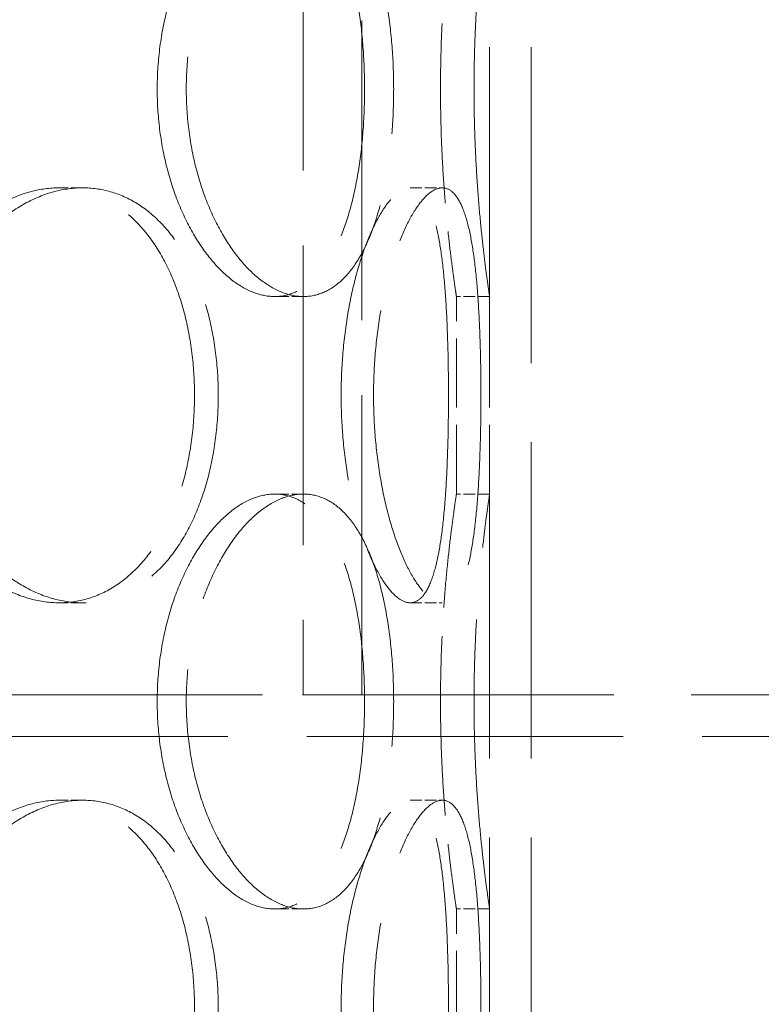
# Model space of a CAD drawing. Units: millimetres. Extents: x 18858 to 27677, y -579 to 8200.
# Drawn here: x 20453 to 20542, y 6258 to 6377 of the extents above; entities that cross this region are included whole.
import ezdxf

# ---------------------------------------------------------------- set-up
doc = ezdxf.new("R2010")
doc.units = ezdxf.units.MM
doc.header["$LTSCALE"] = 20
doc.linetypes.add('DASHED_SPACE', pattern=[0.2067, 0.1654, -0.0413])
doc.layers.add('Hidden (ISO)', color=7, linetype='DASHED_SPACE', lineweight=9, true_color=0x0080c0)

msp = doc.modelspace()

# ---------------------------------------------------------------- linework, layer by layer
at = {"layer": 'Hidden (ISO)', "ltscale": 10.918938}
for p, q in [((20487.0359, 6620.7844), (20487.0359, 6295.7844)), ((20494.0773, 6295.7844), (20494.0773, 6620.7844))]:
    msp.add_line(p, q, dxfattribs=at)
at = {"layer": 'Hidden (ISO)', "ltscale": 11.51888}
for p, q in [((20509.4945, 5954.7844), (20509.4945, 6554.7844)), ((20509.4945, 5954.7844), (20509.4945, 6554.7844)), ((20514.4945, 5954.7844), (20514.4945, 6554.7844)), ((20514.4945, 5954.7844), (20514.4945, 6554.7844))]:
    msp.add_line(p, q, dxfattribs=at)
at = {"layer": 'Hidden (ISO)', "ltscale": 0.423166}
for p, q in [((20460.4348, 6356.8844), (20457.6064, 6356.8844)), ((20499.9233, 6356.8844), (20503.787, 6356.8844)), ((20487.0537, 6343.7844), (20483.5896, 6343.7844)), ((20509.4945, 6343.7844), (20505.4945, 6343.7844)), ((20487.0537, 6319.9844), (20483.5896, 6319.9844)), ((20509.4945, 6319.9844), (20505.4945, 6319.9844)), ((20460.4348, 6306.8844), (20457.6064, 6306.8844)), ((20499.9233, 6306.8844), (20503.787, 6306.8844)), ((20460.4348, 6283.0844), (20457.6064, 6283.0844)), ((20499.9233, 6283.0844), (20503.787, 6283.0844)), ((20487.0537, 6269.9844), (20483.5896, 6269.9844)), ((20509.4945, 6269.9844), (20505.4945, 6269.9844))]:
    msp.add_line(p, q, dxfattribs=at)
at = {"layer": 'Hidden (ISO)', "ltscale": 2.518332}
for p, q in [((20505.4945, 6319.9844), (20505.4945, 6343.7844)), ((20509.4945, 6319.9844), (20509.4945, 6343.7844)), ((20505.4945, 6246.1844), (20505.4945, 6269.9844)), ((20509.4945, 6246.1844), (20509.4945, 6269.9844))]:
    msp.add_line(p, q, dxfattribs=at)
at = {"layer": 'Hidden (ISO)', "ltscale": 11.644827}
msp.add_line((19577.0945, 6295.7844), (20486.935, 6295.7844), dxfattribs=at)
at = {"layer": 'Hidden (ISO)', "ltscale": 0.014928}
msp.add_line((20487.0359, 6295.7844), (20486.935, 6295.7844), dxfattribs=at)
at = {"layer": 'Hidden (ISO)', "ltscale": 0.014802}
msp.add_line((20487.0359, 6295.7844), (20487.135, 6295.7844), dxfattribs=at)
at = {"layer": 'Hidden (ISO)', "ltscale": 11.282036}
msp.add_line((20487.135, 6295.7844), (20906.8945, 6295.7844), dxfattribs=at)
at = {"layer": 'Hidden (ISO)', "ltscale": 11.529531}
msp.add_line((20906.8945, 6290.7844), (19577.0945, 6290.7844), dxfattribs=at)
at = {"layer": 'Hidden (ISO)', "ltscale": 10.570216}
for points in [[(20469.4246, 6368.7844), (20469.4246, 6367.2122), (20469.5203, 6365.5871), (20469.9206, 6362.356), (20470.225, 6360.7499), (20471.0209, 6357.6709), (20471.5129, 6356.1955), (20472.6336, 6353.4675), (20473.2621, 6352.2151), (20474.5793, 6349.9983), (20475.3135, 6348.9577), (20476.8798, 6347.1228), (20477.7117, 6346.3284), (20479.4076, 6345.052), (20480.2729, 6344.5689), (20481.9708, 6343.9351), (20482.8035, 6343.7844), (20484.3757, 6343.7844), (20485.1681, 6343.9351), (20486.7012, 6344.5689), (20487.4421, 6345.052), (20488.8252, 6346.3284), (20489.4687, 6347.1228), (20490.6303, 6348.9577), (20491.1486, 6349.9983), (20492.0482, 6352.2151), (20492.4603, 6353.4675), (20493.1745, 6356.1955), (20493.4768, 6357.6709), (20493.9573, 6360.7499), (20494.136, 6362.356), (20494.3696, 6365.5871), (20494.4246, 6367.2122), (20494.4246, 6370.3566), (20494.3696, 6371.9816), (20494.136, 6375.2128), (20493.9573, 6376.8188), (20493.4768, 6379.8978), (20493.1745, 6381.3732), (20492.4603, 6384.1012), (20492.0482, 6385.3536), (20491.1486, 6387.5704), (20490.6303, 6388.611), (20489.4687, 6390.4459), (20488.8252, 6391.2403), (20487.4421, 6392.5167), (20486.7012, 6392.9998), (20485.1681, 6393.6337), (20484.3757, 6393.7844), (20482.8035, 6393.7844), (20481.9708, 6393.6337), (20480.2729, 6392.9998), (20479.4076, 6392.5167), (20477.7117, 6391.2403), (20476.8798, 6390.4459), (20475.3135, 6388.611), (20474.5793, 6387.5704), (20473.2621, 6385.3536), (20472.6336, 6384.1012), (20471.5129, 6381.3732), (20471.0209, 6379.8978), (20470.225, 6376.8188), (20469.9206, 6375.2128), (20469.5203, 6371.9816), (20469.4246, 6370.3566), (20469.4246, 6368.7844)], [(20438.5692, 6331.8844), (20438.5692, 6330.3122), (20438.6925, 6328.6871), (20439.2087, 6325.456), (20439.6016, 6323.8499), (20440.6329, 6320.7709), (20441.2721, 6319.2955), (20442.7355, 6316.5675), (20443.5596, 6315.3151), (20445.2977, 6313.0983), (20446.2714, 6312.0577), (20448.3656, 6310.2228), (20449.4858, 6309.4284), (20451.7907, 6308.152), (20452.9771, 6307.6689), (20455.3292, 6307.0351), (20456.4947, 6306.8844), (20458.7181, 6306.8844), (20459.8507, 6307.0351), (20462.0682, 6307.6689), (20463.1531, 6308.152), (20465.2026, 6309.4284), (20466.169, 6310.2228), (20467.9327, 6312.0577), (20468.7301, 6313.0983), (20470.1272, 6315.3151), (20470.7747, 6316.5675), (20471.9062, 6319.2955), (20472.3904, 6320.7709), (20473.1642, 6323.8499), (20473.4545, 6325.456), (20473.8347, 6328.6871), (20473.9246, 6330.3122), (20473.9246, 6333.4566), (20473.8347, 6335.0816), (20473.4545, 6338.3128), (20473.1642, 6339.9188), (20472.3904, 6342.9978), (20471.9062, 6344.4732), (20470.7747, 6347.2012), (20470.1272, 6348.4536), (20468.7301, 6350.6704), (20467.9327, 6351.711), (20466.169, 6353.5459), (20465.2026, 6354.3403), (20463.1531, 6355.6167), (20462.0682, 6356.0998), (20459.8507, 6356.7337), (20458.7181, 6356.8844), (20456.4947, 6356.8844), (20455.3292, 6356.7337), (20452.9771, 6356.0998), (20451.7907, 6355.6167), (20449.4858, 6354.3403), (20448.3656, 6353.5459), (20446.2714, 6351.711), (20445.2977, 6350.6704), (20443.5596, 6348.4536), (20442.7355, 6347.2012), (20441.2721, 6344.4732), (20440.6329, 6342.9978), (20439.6016, 6339.9188), (20439.2087, 6338.3128), (20438.6925, 6335.0816), (20438.5692, 6333.4566), (20438.5692, 6331.8844)], [(20504.5367, 6331.8844), (20504.5367, 6333.4566), (20504.5205, 6335.0816), (20504.4493, 6338.3128), (20504.3944, 6339.9188), (20504.2399, 6342.9978), (20504.1401, 6344.4732), (20503.8919, 6347.2012), (20503.7433, 6348.4536), (20503.4024, 6350.6704), (20503.1986, 6351.711), (20502.7183, 6353.5459), (20502.4415, 6354.3403), (20501.819, 6355.6167), (20501.4727, 6356.0998), (20500.7284, 6356.7337), (20500.3302, 6356.8844), (20499.5164, 6356.8844), (20499.0733, 6356.7337), (20498.1452, 6356.0998), (20497.6601, 6355.6167), (20496.6887, 6354.3403), (20496.2018, 6353.5459), (20495.2701, 6351.711), (20494.8255, 6350.6704), (20494.0189, 6348.4536), (20493.6289, 6347.2012), (20492.9273, 6344.4732), (20492.6159, 6342.9978), (20492.1096, 6339.9188), (20491.9145, 6338.3128), (20491.6575, 6335.0816), (20491.5957, 6333.4566), (20491.5957, 6330.3122), (20491.6575, 6328.6871), (20491.9145, 6325.456), (20492.1096, 6323.8499), (20492.6159, 6320.7709), (20492.9273, 6319.2955), (20493.6289, 6316.5675), (20494.0189, 6315.3151), (20494.8255, 6313.0983), (20495.2701, 6312.0577), (20496.2018, 6310.2228), (20496.6887, 6309.4284), (20497.6601, 6308.152), (20498.1452, 6307.6689), (20499.0733, 6307.0351), (20499.5164, 6306.8844), (20500.3302, 6306.8844), (20500.7284, 6307.0351), (20501.4727, 6307.6689), (20501.819, 6308.152), (20502.4415, 6309.4284), (20502.7183, 6310.2228), (20503.1986, 6312.0577), (20503.4024, 6313.0983), (20503.7433, 6315.3151), (20503.8919, 6316.5675), (20504.1401, 6319.2955), (20504.2399, 6320.7709), (20504.3944, 6323.8499), (20504.4493, 6325.456), (20504.5205, 6328.6871), (20504.5367, 6330.3122), (20504.5367, 6331.8844)], [(20469.4246, 6294.9844), (20469.4246, 6293.4122), (20469.5203, 6291.7871), (20469.9206, 6288.556), (20470.225, 6286.9499), (20471.0209, 6283.8709), (20471.5129, 6282.3955), (20472.6336, 6279.6675), (20473.2621, 6278.4151), (20474.5793, 6276.1983), (20475.3135, 6275.1577), (20476.8798, 6273.3228), (20477.7117, 6272.5284), (20479.4076, 6271.252), (20480.2729, 6270.7689), (20481.9708, 6270.1351), (20482.8035, 6269.9844), (20484.3757, 6269.9844), (20485.1681, 6270.1351), (20486.7012, 6270.7689), (20487.4421, 6271.252), (20488.8252, 6272.5284), (20489.4687, 6273.3228), (20490.6303, 6275.1577), (20491.1486, 6276.1983), (20492.0482, 6278.4151), (20492.4603, 6279.6675), (20493.1745, 6282.3955), (20493.4768, 6283.8709), (20493.9573, 6286.9499), (20494.136, 6288.556), (20494.3696, 6291.7871), (20494.4246, 6293.4122), (20494.4246, 6296.5566), (20494.3696, 6298.1816), (20494.136, 6301.4128), (20493.9573, 6303.0188), (20493.4768, 6306.0978), (20493.1745, 6307.5732), (20492.4603, 6310.3012), (20492.0482, 6311.5536), (20491.1486, 6313.7704), (20490.6303, 6314.811), (20489.4687, 6316.6459), (20488.8252, 6317.4403), (20487.4421, 6318.7167), (20486.7012, 6319.1998), (20485.1681, 6319.8337), (20484.3757, 6319.9844), (20482.8035, 6319.9844), (20481.9708, 6319.8337), (20480.2729, 6319.1998), (20479.4076, 6318.7167), (20477.7117, 6317.4403), (20476.8798, 6316.6459), (20475.3135, 6314.811), (20474.5793, 6313.7704), (20473.2621, 6311.5536), (20472.6336, 6310.3012), (20471.5129, 6307.5732), (20471.0209, 6306.0978), (20470.225, 6303.0188), (20469.9206, 6301.4128), (20469.5203, 6298.1816), (20469.4246, 6296.5566), (20469.4246, 6294.9844)], [(20438.5692, 6258.0844), (20438.5692, 6256.5122), (20438.6925, 6254.8871), (20439.2087, 6251.656), (20439.6016, 6250.0499), (20440.6329, 6246.9709), (20441.2721, 6245.4955), (20442.7355, 6242.7675), (20443.5596, 6241.5151), (20445.2977, 6239.2983), (20446.2714, 6238.2577), (20448.3656, 6236.4228), (20449.4858, 6235.6284), (20451.7907, 6234.352), (20452.9771, 6233.8689), (20455.3292, 6233.2351), (20456.4947, 6233.0844), (20458.7181, 6233.0844), (20459.8507, 6233.2351), (20462.0682, 6233.8689), (20463.1531, 6234.352), (20465.2026, 6235.6284), (20466.169, 6236.4228), (20467.9327, 6238.2577), (20468.7301, 6239.2983), (20470.1272, 6241.5151), (20470.7747, 6242.7675), (20471.9062, 6245.4955), (20472.3904, 6246.9709), (20473.1642, 6250.0499), (20473.4545, 6251.656), (20473.8347, 6254.8871), (20473.9246, 6256.5122), (20473.9246, 6259.6566), (20473.8347, 6261.2816), (20473.4545, 6264.5128), (20473.1642, 6266.1188), (20472.3904, 6269.1978), (20471.9062, 6270.6732), (20470.7747, 6273.4012), (20470.1272, 6274.6536), (20468.7301, 6276.8704), (20467.9327, 6277.911), (20466.169, 6279.7459), (20465.2026, 6280.5403), (20463.1531, 6281.8167), (20462.0682, 6282.2998), (20459.8507, 6282.9337), (20458.7181, 6283.0844), (20456.4947, 6283.0844), (20455.3292, 6282.9337), (20452.9771, 6282.2998), (20451.7907, 6281.8167), (20449.4858, 6280.5403), (20448.3656, 6279.7459), (20446.2714, 6277.911), (20445.2977, 6276.8704), (20443.5596, 6274.6536), (20442.7355, 6273.4012), (20441.2721, 6270.6732), (20440.6329, 6269.1978), (20439.6016, 6266.1188), (20439.2087, 6264.5128), (20438.6925, 6261.2816), (20438.5692, 6259.6566), (20438.5692, 6258.0844)], [(20504.5367, 6258.0844), (20504.5367, 6259.6566), (20504.5205, 6261.2816), (20504.4493, 6264.5128), (20504.3944, 6266.1188), (20504.2399, 6269.1978), (20504.1401, 6270.6732), (20503.8919, 6273.4012), (20503.7433, 6274.6536), (20503.4024, 6276.8704), (20503.1986, 6277.911), (20502.7183, 6279.7459), (20502.4415, 6280.5403), (20501.819, 6281.8167), (20501.4727, 6282.2998), (20500.7284, 6282.9337), (20500.3302, 6283.0844), (20499.5164, 6283.0844), (20499.0733, 6282.9337), (20498.1452, 6282.2998), (20497.6601, 6281.8167), (20496.6887, 6280.5403), (20496.2018, 6279.7459), (20495.2701, 6277.911), (20494.8255, 6276.8704), (20494.0189, 6274.6536), (20493.6289, 6273.4012), (20492.9273, 6270.6732), (20492.6159, 6269.1978), (20492.1096, 6266.1188), (20491.9145, 6264.5128), (20491.6575, 6261.2816), (20491.5957, 6259.6566), (20491.5957, 6256.5122), (20491.6575, 6254.8871), (20491.9145, 6251.656), (20492.1096, 6250.0499), (20492.6159, 6246.9709), (20492.9273, 6245.4955), (20493.6289, 6242.7675), (20494.0189, 6241.5151), (20494.8255, 6239.2983), (20495.2701, 6238.2577), (20496.2018, 6236.4228), (20496.6887, 6235.6284), (20497.6601, 6234.352), (20498.1452, 6233.8689), (20499.0733, 6233.2351), (20499.5164, 6233.0844), (20500.3302, 6233.0844), (20500.7284, 6233.2351), (20501.4727, 6233.8689), (20501.819, 6234.352), (20502.4415, 6235.6284), (20502.7183, 6236.4228), (20503.1986, 6238.2577), (20503.4024, 6239.2983), (20503.7433, 6241.5151), (20503.8919, 6242.7675), (20504.1401, 6245.4955), (20504.2399, 6246.9709), (20504.3944, 6250.0499), (20504.4493, 6251.656), (20504.5205, 6254.8871), (20504.5367, 6256.5122), (20504.5367, 6258.0844)]]:
    msp.add_open_spline(points, degree=3, knots=[0, 0, 0, 0, 0.47165847, 0.47165847, 0.94331694, 0.94331694, 1.41497541, 1.41497541, 1.88663388, 1.88663388, 2.35828346, 2.35828346, 2.82993305, 2.82993305, 3.30158263, 3.30158263, 3.77323221, 3.77323221, 4.24488179, 4.24488179, 4.71653138, 4.71653138, 5.18818096, 5.18818096, 5.65983054, 5.65983054, 6.13148901, 6.13148901, 6.60314748, 6.60314748, 7.07480595, 7.07480595, 7.54646442, 7.54646442, 8.01812289, 8.01812289, 8.48978136, 8.48978136, 8.96143983, 8.96143983, 9.4330983, 9.4330983, 9.90474788, 9.90474788, 10.37639747, 10.37639747, 10.84804705, 10.84804705, 11.31969663, 11.31969663, 11.79134622, 11.79134622, 12.2629958, 12.2629958, 12.73464538, 12.73464538, 13.20629496, 13.20629496, 13.67795343, 13.67795343, 14.1496119, 14.1496119, 14.62127037, 14.62127037, 15.09292884, 15.09292884, 15.09292884, 15.09292884], dxfattribs=at)
at = {"layer": 'Hidden (ISO)', "ltscale": 10.569472}
for points, knots in [([(20487.0537, 6343.7844), (20486.2677, 6343.7844), (20485.4355, 6343.935), (20483.7396, 6344.5689), (20482.8759, 6345.0519), (20481.1837, 6346.3283), (20480.354, 6347.1227), (20478.7925, 6348.9576), (20478.0609, 6349.9982), (20476.7486, 6352.2152), (20476.1227, 6353.4677), (20475.0069, 6356.1957), (20474.5172, 6357.6712), (20473.7251, 6360.7503), (20473.4223, 6362.3563), (20473.0241, 6365.5873), (20472.9289, 6367.2123), (20472.9289, 6368.7844), (20472.9289, 6370.3564), (20473.0241, 6371.9814), (20473.4223, 6375.2124), (20473.7251, 6376.8185), (20474.5172, 6379.8975), (20475.0069, 6381.373), (20476.1227, 6384.101), (20476.7486, 6385.3535), (20478.0609, 6387.5705), (20478.7925, 6388.6111), (20480.354, 6390.446), (20481.1837, 6391.2404), (20482.8759, 6392.5169), (20483.7396, 6392.9999), (20485.4355, 6393.6337), (20486.2677, 6393.7844), (20487.0537, 6393.7844)], [11.31878566, 11.31878566, 11.31878566, 11.31878566, 11.7903977, 11.7903977, 12.26200974, 12.26200974, 12.73362178, 12.73362178, 13.20523382, 13.20523382, 13.67685392, 13.67685392, 14.14847402, 14.14847402, 14.62009412, 14.62009412, 15.09171422, 15.09171422, 15.09171422, 15.56333431, 15.56333431, 16.03495441, 16.03495441, 16.50657451, 16.50657451, 16.97819461, 16.97819461, 17.44980665, 17.44980665, 17.92141869, 17.92141869, 18.39303073, 18.39303073, 18.86464277, 18.86464277, 18.86464277, 18.86464277]), ([(20487.0537, 6393.7844), (20487.8397, 6393.7844), (20488.6326, 6393.6337), (20490.1676, 6392.9999), (20490.9099, 6392.5169), (20492.2968, 6391.2404), (20492.9426, 6390.446), (20494.1092, 6388.6111), (20494.6301, 6387.5705), (20495.5348, 6385.3535), (20495.9495, 6384.101), (20496.6686, 6381.373), (20496.9733, 6379.8975), (20497.4576, 6376.8185), (20497.6378, 6375.2124), (20497.8735, 6371.9814), (20497.9289, 6370.3564), (20497.9289, 6367.2123), (20497.8735, 6365.5873), (20497.6378, 6362.3563), (20497.4576, 6360.7503), (20496.9733, 6357.6712), (20496.6686, 6356.1957), (20495.9495, 6353.4677), (20495.5348, 6352.2152), (20494.6301, 6349.9982), (20494.1092, 6348.9576), (20492.9426, 6347.1227), (20492.2968, 6346.3283), (20490.9099, 6345.0519), (20490.1676, 6344.5689), (20488.6326, 6343.935), (20487.8397, 6343.7844), (20487.0537, 6343.7844)], [3.77292855, 3.77292855, 3.77292855, 3.77292855, 4.24454059, 4.24454059, 4.71615263, 4.71615263, 5.18776467, 5.18776467, 5.65937671, 5.65937671, 6.13099681, 6.13099681, 6.60261691, 6.60261691, 7.07423701, 7.07423701, 7.54585711, 7.54585711, 8.01747721, 8.01747721, 8.48909731, 8.48909731, 8.9607174, 8.9607174, 9.4323375, 9.4323375, 9.90394954, 9.90394954, 10.37556158, 10.37556158, 10.84717362, 10.84717362, 11.31878566, 11.31878566, 11.31878566, 11.31878566]), ([(20509.4945, 6343.7844), (20509.4945, 6343.7844), (20509.4717, 6343.935), (20509.3789, 6344.5689), (20509.3088, 6345.0519), (20509.1325, 6346.3283), (20509.0263, 6347.1227), (20508.7983, 6348.9576), (20508.6766, 6349.9982), (20508.4414, 6352.2152), (20508.3194, 6353.4677), (20508.0904, 6356.1957), (20507.9836, 6357.6712), (20507.8059, 6360.7503), (20507.7351, 6362.3563), (20507.6413, 6365.5873), (20507.6183, 6367.2123), (20507.6183, 6368.7844), (20507.6183, 6370.3564), (20507.6413, 6371.9814), (20507.7351, 6375.2124), (20507.8059, 6376.8185), (20507.9836, 6379.8975), (20508.0904, 6381.373), (20508.3194, 6384.101), (20508.4414, 6385.3535), (20508.6766, 6387.5705), (20508.7983, 6388.6111), (20509.0263, 6390.446), (20509.1325, 6391.2404), (20509.3088, 6392.5169), (20509.3789, 6392.9999), (20509.4717, 6393.6337), (20509.4945, 6393.7844), (20509.4945, 6393.7844)], [11.31878566, 11.31878566, 11.31878566, 11.31878566, 11.7903977, 11.7903977, 12.26200974, 12.26200974, 12.73362178, 12.73362178, 13.20523382, 13.20523382, 13.67685392, 13.67685392, 14.14847402, 14.14847402, 14.62009412, 14.62009412, 15.09171422, 15.09171422, 15.09171422, 15.56333431, 15.56333431, 16.03495441, 16.03495441, 16.50657451, 16.50657451, 16.97819461, 16.97819461, 17.44980665, 17.44980665, 17.92141869, 17.92141869, 18.39303073, 18.39303073, 18.86464277, 18.86464277, 18.86464277, 18.86464277]), ([(20441.4305, 6331.8844), (20441.4305, 6333.4564), (20441.5533, 6335.0814), (20442.0678, 6338.3124), (20442.4594, 6339.9185), (20443.4876, 6342.9975), (20444.1249, 6344.473), (20445.5843, 6347.201), (20446.4064, 6348.4535), (20448.1404, 6350.6705), (20449.112, 6351.7111), (20451.2023, 6353.546), (20452.3207, 6354.3404), (20454.6226, 6355.6169), (20455.8078, 6356.0999), (20458.1581, 6356.7337), (20459.3232, 6356.8844), (20461.5464, 6356.8844), (20462.6794, 6356.7337), (20464.8984, 6356.0999), (20465.9845, 6355.6169), (20468.0371, 6354.3404), (20469.0053, 6353.546), (20470.7731, 6351.7111), (20471.5727, 6350.6705), (20472.974, 6348.4535), (20473.6236, 6347.201), (20474.7592, 6344.473), (20475.2453, 6342.9975), (20476.0222, 6339.9185), (20476.3137, 6338.3124), (20476.6956, 6335.0814), (20476.7858, 6333.4564), (20476.7858, 6330.3123), (20476.6956, 6328.6873), (20476.3137, 6325.4563), (20476.0222, 6323.8503), (20475.2453, 6320.7712), (20474.7592, 6319.2957), (20473.6236, 6316.5677), (20472.974, 6315.3152), (20471.5727, 6313.0982), (20470.7731, 6312.0576), (20469.0053, 6310.2227), (20468.0371, 6309.4283), (20465.9845, 6308.1519), (20464.8984, 6307.6689), (20462.6794, 6307.035), (20461.5464, 6306.8844), (20459.3232, 6306.8844), (20458.1581, 6307.035), (20455.8078, 6307.6689), (20454.6226, 6308.1519), (20452.3207, 6309.4283), (20451.2023, 6310.2227), (20449.112, 6312.0576), (20448.1404, 6313.0982), (20446.4064, 6315.3152), (20445.5843, 6316.5677), (20444.1249, 6319.2957), (20443.4876, 6320.7712), (20442.4594, 6323.8503), (20442.0678, 6325.4563), (20441.5533, 6328.6873), (20441.4305, 6330.3123), (20441.4305, 6331.8844)], [0, 0, 0, 0, 0.4716201, 0.4716201, 0.9432402, 0.9432402, 1.4148603, 1.4148603, 1.8864804, 1.8864804, 2.35809243, 2.35809243, 2.82970447, 2.82970447, 3.30131651, 3.30131651, 3.77292855, 3.77292855, 4.24454059, 4.24454059, 4.71615263, 4.71615263, 5.18776467, 5.18776467, 5.65937671, 5.65937671, 6.13099681, 6.13099681, 6.60261691, 6.60261691, 7.07423701, 7.07423701, 7.54585711, 7.54585711, 8.01747721, 8.01747721, 8.48909731, 8.48909731, 8.9607174, 8.9607174, 9.4323375, 9.4323375, 9.90394954, 9.90394954, 10.37556158, 10.37556158, 10.84717362, 10.84717362, 11.31878566, 11.31878566, 11.7903977, 11.7903977, 12.26200974, 12.26200974, 12.73362178, 12.73362178, 13.20523382, 13.20523382, 13.67685392, 13.67685392, 14.14847402, 14.14847402, 14.62009412, 14.62009412, 15.09171422, 15.09171422, 15.09171422, 15.09171422]), ([(20508.4453, 6331.8844), (20508.4453, 6330.3123), (20508.4285, 6328.6873), (20508.3551, 6325.4563), (20508.2984, 6323.8503), (20508.1397, 6320.7712), (20508.0373, 6319.2957), (20507.7836, 6316.5677), (20507.632, 6315.3152), (20507.2855, 6313.0982), (20507.0788, 6312.0576), (20506.593, 6310.2227), (20506.3137, 6309.4283), (20505.687, 6308.1519), (20505.3391, 6307.6689), (20504.5925, 6307.035), (20504.1939, 6306.8844), (20503.3802, 6306.8844), (20502.9376, 6307.035), (20502.0117, 6307.6689), (20501.5283, 6308.1519), (20500.5611, 6309.4283), (20500.0767, 6310.2227), (20499.1503, 6312.0576), (20498.7087, 6313.0982), (20497.9076, 6315.3152), (20497.5205, 6316.5677), (20496.8244, 6319.2957), (20496.5156, 6320.7712), (20496.0136, 6323.8503), (20495.8202, 6325.4563), (20495.5655, 6328.6873), (20495.5043, 6330.3123), (20495.5043, 6333.4564), (20495.5655, 6335.0814), (20495.8202, 6338.3124), (20496.0136, 6339.9185), (20496.5156, 6342.9975), (20496.8244, 6344.473), (20497.5205, 6347.201), (20497.9076, 6348.4535), (20498.7087, 6350.6705), (20499.1503, 6351.7111), (20500.0767, 6353.546), (20500.5611, 6354.3404), (20501.5283, 6355.6169), (20502.0117, 6356.0999), (20502.9376, 6356.7337), (20503.3802, 6356.8844), (20504.1939, 6356.8844), (20504.5925, 6356.7337), (20505.3391, 6356.0999), (20505.687, 6355.6169), (20506.3137, 6354.3404), (20506.593, 6353.546), (20507.0788, 6351.7111), (20507.2855, 6350.6705), (20507.632, 6348.4535), (20507.7836, 6347.201), (20508.0373, 6344.473), (20508.1397, 6342.9975), (20508.2984, 6339.9185), (20508.3551, 6338.3124), (20508.4285, 6335.0814), (20508.4453, 6333.4564), (20508.4453, 6331.8844)], [0, 0, 0, 0, 0.4716201, 0.4716201, 0.9432402, 0.9432402, 1.4148603, 1.4148603, 1.8864804, 1.8864804, 2.35809243, 2.35809243, 2.82970447, 2.82970447, 3.30131651, 3.30131651, 3.77292855, 3.77292855, 4.24454059, 4.24454059, 4.71615263, 4.71615263, 5.18776467, 5.18776467, 5.65937671, 5.65937671, 6.13099681, 6.13099681, 6.60261691, 6.60261691, 7.07423701, 7.07423701, 7.54585711, 7.54585711, 8.01747721, 8.01747721, 8.48909731, 8.48909731, 8.9607174, 8.9607174, 9.4323375, 9.4323375, 9.90394954, 9.90394954, 10.37556158, 10.37556158, 10.84717362, 10.84717362, 11.31878566, 11.31878566, 11.7903977, 11.7903977, 12.26200974, 12.26200974, 12.73362178, 12.73362178, 13.20523382, 13.20523382, 13.67685392, 13.67685392, 14.14847402, 14.14847402, 14.62009412, 14.62009412, 15.09171422, 15.09171422, 15.09171422, 15.09171422]), ([(20487.0537, 6269.9844), (20486.2677, 6269.9844), (20485.4355, 6270.135), (20483.7396, 6270.7689), (20482.8759, 6271.2519), (20481.1837, 6272.5283), (20480.354, 6273.3227), (20478.7925, 6275.1576), (20478.0609, 6276.1982), (20476.7486, 6278.4152), (20476.1227, 6279.6677), (20475.0069, 6282.3957), (20474.5172, 6283.8712), (20473.7251, 6286.9503), (20473.4223, 6288.5563), (20473.0241, 6291.7873), (20472.9289, 6293.4123), (20472.9289, 6294.9844), (20472.9289, 6296.5564), (20473.0241, 6298.1814), (20473.4223, 6301.4124), (20473.7251, 6303.0185), (20474.5172, 6306.0975), (20475.0069, 6307.573), (20476.1227, 6310.301), (20476.7486, 6311.5535), (20478.0609, 6313.7705), (20478.7925, 6314.8111), (20480.354, 6316.646), (20481.1837, 6317.4404), (20482.8759, 6318.7169), (20483.7396, 6319.1999), (20485.4355, 6319.8337), (20486.2677, 6319.9844), (20487.0537, 6319.9844)], [11.31878566, 11.31878566, 11.31878566, 11.31878566, 11.7903977, 11.7903977, 12.26200974, 12.26200974, 12.73362178, 12.73362178, 13.20523382, 13.20523382, 13.67685392, 13.67685392, 14.14847402, 14.14847402, 14.62009412, 14.62009412, 15.09171422, 15.09171422, 15.09171422, 15.56333431, 15.56333431, 16.03495441, 16.03495441, 16.50657451, 16.50657451, 16.97819461, 16.97819461, 17.44980665, 17.44980665, 17.92141869, 17.92141869, 18.39303073, 18.39303073, 18.86464277, 18.86464277, 18.86464277, 18.86464277]), ([(20487.0537, 6319.9844), (20487.8397, 6319.9844), (20488.6326, 6319.8337), (20490.1676, 6319.1999), (20490.9099, 6318.7169), (20492.2968, 6317.4404), (20492.9426, 6316.646), (20494.1092, 6314.8111), (20494.6301, 6313.7705), (20495.5348, 6311.5535), (20495.9495, 6310.301), (20496.6686, 6307.573), (20496.9733, 6306.0975), (20497.4576, 6303.0185), (20497.6378, 6301.4124), (20497.8735, 6298.1814), (20497.9289, 6296.5564), (20497.9289, 6293.4123), (20497.8735, 6291.7873), (20497.6378, 6288.5563), (20497.4576, 6286.9503), (20496.9733, 6283.8712), (20496.6686, 6282.3957), (20495.9495, 6279.6677), (20495.5348, 6278.4152), (20494.6301, 6276.1982), (20494.1092, 6275.1576), (20492.9426, 6273.3227), (20492.2968, 6272.5283), (20490.9099, 6271.2519), (20490.1676, 6270.7689), (20488.6326, 6270.135), (20487.8397, 6269.9844), (20487.0537, 6269.9844)], [3.77292855, 3.77292855, 3.77292855, 3.77292855, 4.24454059, 4.24454059, 4.71615263, 4.71615263, 5.18776467, 5.18776467, 5.65937671, 5.65937671, 6.13099681, 6.13099681, 6.60261691, 6.60261691, 7.07423701, 7.07423701, 7.54585711, 7.54585711, 8.01747721, 8.01747721, 8.48909731, 8.48909731, 8.9607174, 8.9607174, 9.4323375, 9.4323375, 9.90394954, 9.90394954, 10.37556158, 10.37556158, 10.84717362, 10.84717362, 11.31878566, 11.31878566, 11.31878566, 11.31878566]), ([(20509.4945, 6269.9844), (20509.4945, 6269.9844), (20509.4717, 6270.135), (20509.3789, 6270.7689), (20509.3088, 6271.2519), (20509.1325, 6272.5283), (20509.0263, 6273.3227), (20508.7983, 6275.1576), (20508.6766, 6276.1982), (20508.4414, 6278.4152), (20508.3194, 6279.6677), (20508.0904, 6282.3957), (20507.9836, 6283.8712), (20507.8059, 6286.9503), (20507.7351, 6288.5563), (20507.6413, 6291.7873), (20507.6183, 6293.4123), (20507.6183, 6294.9844), (20507.6183, 6296.5564), (20507.6413, 6298.1814), (20507.7351, 6301.4124), (20507.8059, 6303.0185), (20507.9836, 6306.0975), (20508.0904, 6307.573), (20508.3194, 6310.301), (20508.4414, 6311.5535), (20508.6766, 6313.7705), (20508.7983, 6314.8111), (20509.0263, 6316.646), (20509.1325, 6317.4404), (20509.3088, 6318.7169), (20509.3789, 6319.1999), (20509.4717, 6319.8337), (20509.4945, 6319.9844), (20509.4945, 6319.9844)], [11.31878566, 11.31878566, 11.31878566, 11.31878566, 11.7903977, 11.7903977, 12.26200974, 12.26200974, 12.73362178, 12.73362178, 13.20523382, 13.20523382, 13.67685392, 13.67685392, 14.14847402, 14.14847402, 14.62009412, 14.62009412, 15.09171422, 15.09171422, 15.09171422, 15.56333431, 15.56333431, 16.03495441, 16.03495441, 16.50657451, 16.50657451, 16.97819461, 16.97819461, 17.44980665, 17.44980665, 17.92141869, 17.92141869, 18.39303073, 18.39303073, 18.86464277, 18.86464277, 18.86464277, 18.86464277]), ([(20441.4305, 6258.0844), (20441.4305, 6259.6564), (20441.5533, 6261.2814), (20442.0678, 6264.5124), (20442.4594, 6266.1185), (20443.4876, 6269.1975), (20444.1249, 6270.673), (20445.5843, 6273.401), (20446.4064, 6274.6535), (20448.1404, 6276.8705), (20449.112, 6277.9111), (20451.2023, 6279.746), (20452.3207, 6280.5404), (20454.6226, 6281.8169), (20455.8078, 6282.2999), (20458.1581, 6282.9337), (20459.3232, 6283.0844), (20461.5464, 6283.0844), (20462.6794, 6282.9337), (20464.8984, 6282.2999), (20465.9845, 6281.8169), (20468.0371, 6280.5404), (20469.0053, 6279.746), (20470.7731, 6277.9111), (20471.5727, 6276.8705), (20472.974, 6274.6535), (20473.6236, 6273.401), (20474.7592, 6270.673), (20475.2453, 6269.1975), (20476.0222, 6266.1185), (20476.3137, 6264.5124), (20476.6956, 6261.2814), (20476.7858, 6259.6564), (20476.7858, 6256.5123), (20476.6956, 6254.8873), (20476.3137, 6251.6563), (20476.0222, 6250.0503), (20475.2453, 6246.9712), (20474.7592, 6245.4957), (20473.6236, 6242.7677), (20472.974, 6241.5152), (20471.5727, 6239.2982), (20470.7731, 6238.2576), (20469.0053, 6236.4227), (20468.0371, 6235.6283), (20465.9845, 6234.3519), (20464.8984, 6233.8689), (20462.6794, 6233.235), (20461.5464, 6233.0844), (20459.3232, 6233.0844), (20458.1581, 6233.235), (20455.8078, 6233.8689), (20454.6226, 6234.3519), (20452.3207, 6235.6283), (20451.2023, 6236.4227), (20449.112, 6238.2576), (20448.1404, 6239.2982), (20446.4064, 6241.5152), (20445.5843, 6242.7677), (20444.1249, 6245.4957), (20443.4876, 6246.9712), (20442.4594, 6250.0503), (20442.0678, 6251.6563), (20441.5533, 6254.8873), (20441.4305, 6256.5123), (20441.4305, 6258.0844)], [0, 0, 0, 0, 0.4716201, 0.4716201, 0.9432402, 0.9432402, 1.4148603, 1.4148603, 1.8864804, 1.8864804, 2.35809243, 2.35809243, 2.82970447, 2.82970447, 3.30131651, 3.30131651, 3.77292855, 3.77292855, 4.24454059, 4.24454059, 4.71615263, 4.71615263, 5.18776467, 5.18776467, 5.65937671, 5.65937671, 6.13099681, 6.13099681, 6.60261691, 6.60261691, 7.07423701, 7.07423701, 7.54585711, 7.54585711, 8.01747721, 8.01747721, 8.48909731, 8.48909731, 8.9607174, 8.9607174, 9.4323375, 9.4323375, 9.90394954, 9.90394954, 10.37556158, 10.37556158, 10.84717362, 10.84717362, 11.31878566, 11.31878566, 11.7903977, 11.7903977, 12.26200974, 12.26200974, 12.73362178, 12.73362178, 13.20523382, 13.20523382, 13.67685392, 13.67685392, 14.14847402, 14.14847402, 14.62009412, 14.62009412, 15.09171422, 15.09171422, 15.09171422, 15.09171422]), ([(20508.4453, 6258.0844), (20508.4453, 6256.5123), (20508.4285, 6254.8873), (20508.3551, 6251.6563), (20508.2984, 6250.0503), (20508.1397, 6246.9712), (20508.0373, 6245.4957), (20507.7836, 6242.7677), (20507.632, 6241.5152), (20507.2855, 6239.2982), (20507.0788, 6238.2576), (20506.593, 6236.4227), (20506.3137, 6235.6283), (20505.687, 6234.3519), (20505.3391, 6233.8689), (20504.5925, 6233.235), (20504.1939, 6233.0844), (20503.3802, 6233.0844), (20502.9376, 6233.235), (20502.0117, 6233.8689), (20501.5283, 6234.3519), (20500.5611, 6235.6283), (20500.0767, 6236.4227), (20499.1503, 6238.2576), (20498.7087, 6239.2982), (20497.9076, 6241.5152), (20497.5205, 6242.7677), (20496.8244, 6245.4957), (20496.5156, 6246.9712), (20496.0136, 6250.0503), (20495.8202, 6251.6563), (20495.5655, 6254.8873), (20495.5043, 6256.5123), (20495.5043, 6259.6564), (20495.5655, 6261.2814), (20495.8202, 6264.5124), (20496.0136, 6266.1185), (20496.5156, 6269.1975), (20496.8244, 6270.673), (20497.5205, 6273.401), (20497.9076, 6274.6535), (20498.7087, 6276.8705), (20499.1503, 6277.9111), (20500.0767, 6279.746), (20500.5611, 6280.5404), (20501.5283, 6281.8169), (20502.0117, 6282.2999), (20502.9376, 6282.9337), (20503.3802, 6283.0844), (20504.1939, 6283.0844), (20504.5925, 6282.9337), (20505.3391, 6282.2999), (20505.687, 6281.8169), (20506.3137, 6280.5404), (20506.593, 6279.746), (20507.0788, 6277.9111), (20507.2855, 6276.8705), (20507.632, 6274.6535), (20507.7836, 6273.401), (20508.0373, 6270.673), (20508.1397, 6269.1975), (20508.2984, 6266.1185), (20508.3551, 6264.5124), (20508.4285, 6261.2814), (20508.4453, 6259.6564), (20508.4453, 6258.0844)], [0, 0, 0, 0, 0.4716201, 0.4716201, 0.9432402, 0.9432402, 1.4148603, 1.4148603, 1.8864804, 1.8864804, 2.35809243, 2.35809243, 2.82970447, 2.82970447, 3.30131651, 3.30131651, 3.77292855, 3.77292855, 4.24454059, 4.24454059, 4.71615263, 4.71615263, 5.18776467, 5.18776467, 5.65937671, 5.65937671, 6.13099681, 6.13099681, 6.60261691, 6.60261691, 7.07423701, 7.07423701, 7.54585711, 7.54585711, 8.01747721, 8.01747721, 8.48909731, 8.48909731, 8.9607174, 8.9607174, 9.4323375, 9.4323375, 9.90394954, 9.90394954, 10.37556158, 10.37556158, 10.84717362, 10.84717362, 11.31878566, 11.31878566, 11.7903977, 11.7903977, 12.26200974, 12.26200974, 12.73362178, 12.73362178, 13.20523382, 13.20523382, 13.67685392, 13.67685392, 14.14847402, 14.14847402, 14.62009412, 14.62009412, 15.09171422, 15.09171422, 15.09171422, 15.09171422])]:
    msp.add_open_spline(points, degree=3, knots=knots, dxfattribs=at)
at = {"layer": 'Hidden (ISO)', "ltscale": 4.161402}
for points, knots in [([(20505.4945, 6393.7844), (20505.4945, 6393.7844), (20505.4712, 6393.6337), (20505.376, 6392.9998), (20505.3042, 6392.5167), (20505.1236, 6391.2403), (20505.0148, 6390.4459), (20504.7812, 6388.611), (20504.6565, 6387.5704), (20504.4154, 6385.3536), (20504.2905, 6384.1012), (20504.0558, 6381.3732), (20503.9463, 6379.8978), (20503.7642, 6376.8188), (20503.6916, 6375.2128), (20503.5954, 6371.9816), (20503.5718, 6370.3566), (20503.5718, 6368.7844)], [11.31969663, 11.31969663, 11.31969663, 11.31969663, 11.79134622, 11.79134622, 12.2629958, 12.2629958, 12.73464538, 12.73464538, 13.20629496, 13.20629496, 13.67795343, 13.67795343, 14.1496119, 14.1496119, 14.62127037, 14.62127037, 15.09292884, 15.09292884, 15.09292884, 15.09292884]), ([(20503.5718, 6368.7844), (20503.5718, 6367.2122), (20503.5954, 6365.5871), (20503.6916, 6362.356), (20503.7642, 6360.7499), (20503.9463, 6357.6709), (20504.0558, 6356.1955), (20504.2905, 6353.4675), (20504.4154, 6352.2151), (20504.6565, 6349.9983), (20504.7812, 6348.9577), (20505.0148, 6347.1228), (20505.1236, 6346.3284), (20505.3042, 6345.052), (20505.376, 6344.5689), (20505.4712, 6343.9351), (20505.4945, 6343.7844), (20505.4945, 6343.7844)], [0, 0, 0, 0, 0.47165847, 0.47165847, 0.94331694, 0.94331694, 1.41497541, 1.41497541, 1.88663388, 1.88663388, 2.35828346, 2.35828346, 2.82993305, 2.82993305, 3.30158263, 3.30158263, 3.77323221, 3.77323221, 3.77323221, 3.77323221]), ([(20505.4945, 6319.9844), (20505.4945, 6319.9844), (20505.4712, 6319.8337), (20505.376, 6319.1998), (20505.3042, 6318.7167), (20505.1236, 6317.4403), (20505.0148, 6316.6459), (20504.7812, 6314.811), (20504.6565, 6313.7704), (20504.4154, 6311.5536), (20504.2905, 6310.3012), (20504.0558, 6307.5732), (20503.9463, 6306.0978), (20503.7642, 6303.0188), (20503.6916, 6301.4128), (20503.5954, 6298.1816), (20503.5718, 6296.5566), (20503.5718, 6294.9844)], [11.31969663, 11.31969663, 11.31969663, 11.31969663, 11.79134622, 11.79134622, 12.2629958, 12.2629958, 12.73464538, 12.73464538, 13.20629496, 13.20629496, 13.67795343, 13.67795343, 14.1496119, 14.1496119, 14.62127037, 14.62127037, 15.09292884, 15.09292884, 15.09292884, 15.09292884]), ([(20503.5718, 6294.9844), (20503.5718, 6293.4122), (20503.5954, 6291.7871), (20503.6916, 6288.556), (20503.7642, 6286.9499), (20503.9463, 6283.8709), (20504.0558, 6282.3955), (20504.2905, 6279.6675), (20504.4154, 6278.4151), (20504.6565, 6276.1983), (20504.7812, 6275.1577), (20505.0148, 6273.3228), (20505.1236, 6272.5284), (20505.3042, 6271.252), (20505.376, 6270.7689), (20505.4712, 6270.1351), (20505.4945, 6269.9844), (20505.4945, 6269.9844)], [0, 0, 0, 0, 0.47165847, 0.47165847, 0.94331694, 0.94331694, 1.41497541, 1.41497541, 1.88663388, 1.88663388, 2.35828346, 2.35828346, 2.82993305, 2.82993305, 3.30158263, 3.30158263, 3.77323221, 3.77323221, 3.77323221, 3.77323221])]:
    msp.add_open_spline(points, degree=3, knots=knots, dxfattribs=at)

doc.saveas('drawing.dxf')
